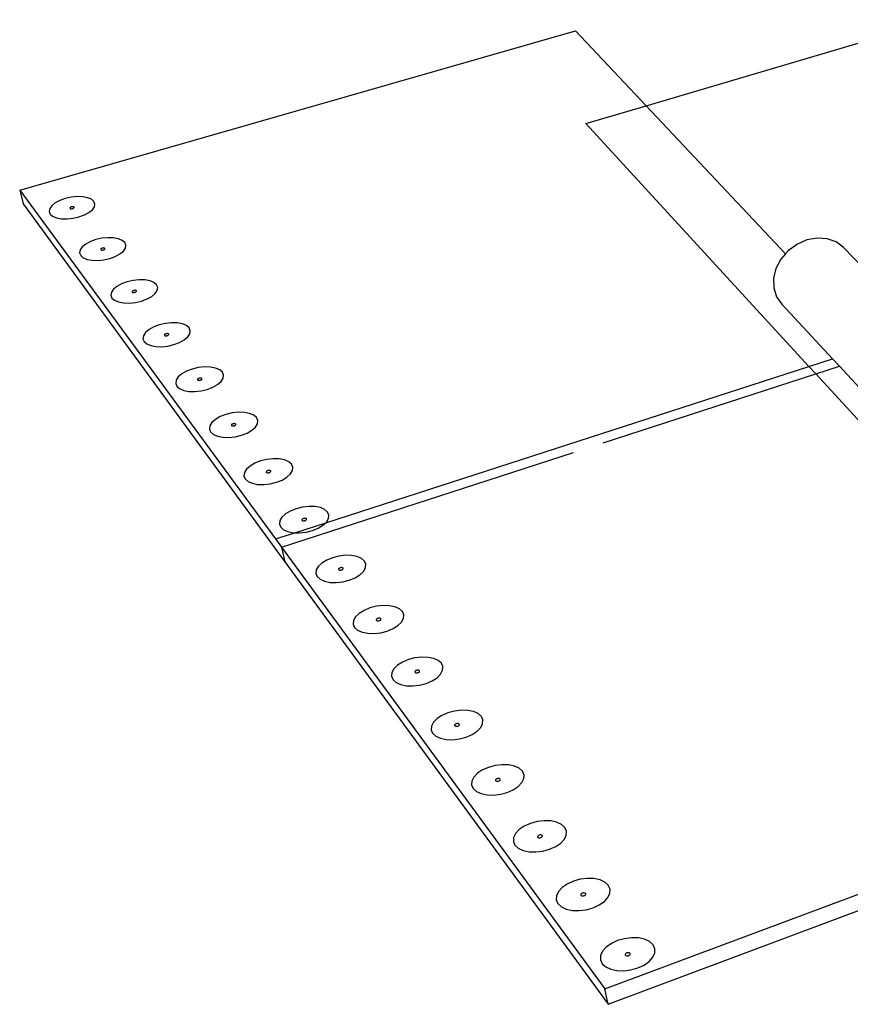
# Model space of a CAD drawing. Units: inches. Extents: x 884 to 1560, y 245 to 568.
# Drawn here: x 1341 to 1414, y 385 to 471 of the extents above; entities that cross this region are included whole.
import ezdxf

# ---------------------------------------------------------------- set-up
doc = ezdxf.new("R2010")
doc.units = ezdxf.units.IN
doc.header["$MEASUREMENT"] = 0

msp = doc.modelspace()

# ---------------------------------------------------------------- linework, layer by layer
for p, q in [((1395.86, 463.217), (1435.986, 475.054)), ((1341.101, 455.856), (1389.684, 469.774)), ((1389.684, 469.774), (1395.86, 463.217)), ((1390.601, 461.666), (1395.86, 463.217)), ((1395.86, 463.217), (1408.052, 450.274)), ((1390.601, 461.666), (1410.106, 440.436)), ((1341.101, 455.856), (1363.456, 425.367)), ((1341.101, 455.856), (1341.414, 454.636)), ((1345.086, 455.107), (1344.612, 454.937)), ((1345.6, 455.222), (1345.086, 455.107)), ((1346.12, 455.275), (1345.6, 455.222)), ((1346.609, 455.262), (1346.12, 455.275)), ((1347.036, 455.185), (1346.609, 455.262)), ((1347.371, 455.047), (1347.036, 455.185)), ((1341.414, 454.636), (1364.286, 423.36)), ((1343.726, 454.229), (1343.677, 453.98)), ((1343.908, 454.483), (1343.726, 454.229)), ((1344.21, 454.724), (1343.908, 454.483)), ((1344.612, 454.937), (1344.21, 454.724)), ((1345.501, 454.3), (1345.496, 454.277)), ((1345.496, 454.277), (1345.505, 454.256)), ((1345.518, 454.323), (1345.501, 454.3)), ((1345.505, 454.256), (1345.525, 454.238)), ((1345.545, 454.346), (1345.518, 454.323)), ((1345.525, 454.238), (1345.556, 454.225)), ((1345.583, 454.365), (1345.545, 454.346)), ((1345.556, 454.225), (1345.596, 454.218)), ((1345.627, 454.381), (1345.583, 454.365)), ((1345.596, 454.218), (1345.641, 454.217)), ((1345.674, 454.392), (1345.627, 454.381)), ((1345.641, 454.217), (1345.69, 454.222)), ((1345.723, 454.397), (1345.674, 454.392)), ((1345.69, 454.222), (1345.737, 454.233)), ((1345.768, 454.396), (1345.723, 454.397)), ((1345.737, 454.233), (1345.781, 454.248)), ((1345.808, 454.388), (1345.768, 454.396)), ((1345.781, 454.248), (1345.818, 454.268)), ((1345.839, 454.376), (1345.808, 454.388)), ((1345.818, 454.268), (1345.846, 454.291)), ((1345.859, 454.358), (1345.839, 454.376)), ((1345.846, 454.291), (1345.863, 454.314)), ((1345.867, 454.337), (1345.859, 454.358)), ((1345.863, 454.314), (1345.867, 454.337)), ((1347.592, 454.859), (1347.371, 455.047)), ((1347.458, 454.131), (1347.637, 454.385)), ((1347.683, 454.634), (1347.592, 454.859)), ((1347.637, 454.385), (1347.683, 454.634)), ((1343.677, 453.98), (1343.765, 453.752)), ((1343.765, 453.752), (1343.984, 453.563)), ((1343.984, 453.563), (1344.32, 453.424)), ((1344.32, 453.424), (1344.748, 453.345)), ((1344.748, 453.345), (1345.241, 453.332)), ((1345.241, 453.332), (1345.764, 453.386)), ((1345.764, 453.386), (1346.281, 453.503)), ((1346.281, 453.503), (1346.757, 453.674)), ((1346.757, 453.674), (1347.158, 453.888)), ((1347.158, 453.888), (1347.458, 454.131)), ((1348.279, 451.636), (1347.759, 451.518)), ((1348.804, 451.69), (1348.279, 451.636)), ((1349.3, 451.677), (1348.804, 451.69)), ((1349.732, 451.598), (1349.3, 451.677)), ((1410.822, 451.66), (1409.923, 451.492)), ((1411.693, 451.603), (1410.822, 451.66)), ((1346.572, 450.878), (1346.39, 450.618)), ((1346.876, 451.126), (1346.572, 450.878)), ((1347.281, 451.344), (1346.876, 451.126)), ((1347.759, 451.518), (1347.281, 451.344)), ((1348.269, 450.758), (1348.231, 450.738)), ((1348.313, 450.774), (1348.269, 450.758)), ((1348.361, 450.785), (1348.313, 450.774)), ((1348.41, 450.79), (1348.361, 450.785)), ((1348.456, 450.789), (1348.41, 450.79)), ((1348.496, 450.782), (1348.456, 450.789)), ((1348.528, 450.769), (1348.496, 450.782)), ((1348.549, 450.751), (1348.528, 450.769)), ((1350.073, 451.457), (1349.732, 451.598)), ((1350.298, 451.264), (1350.073, 451.457)), ((1350.169, 450.518), (1350.348, 450.778)), ((1350.392, 451.033), (1350.298, 451.264)), ((1350.348, 450.778), (1350.392, 451.033)), ((1409.056, 451.109), (1408.282, 450.539)), ((1409.923, 451.492), (1409.056, 451.109)), ((1412.476, 451.326), (1411.693, 451.603)), ((1413.117, 450.848), (1412.476, 451.326)), ((1413.117, 450.848), (1416.706, 447.112)), ((1346.39, 450.618), (1346.343, 450.363)), ((1346.343, 450.363), (1346.434, 450.13)), ((1346.434, 450.13), (1346.658, 449.936)), ((1346.658, 449.936), (1346.999, 449.794)), ((1348.186, 450.691), (1348.182, 450.667)), ((1348.182, 450.667), (1348.191, 450.646)), ((1348.203, 450.715), (1348.186, 450.691)), ((1348.191, 450.646), (1348.212, 450.628)), ((1348.231, 450.738), (1348.203, 450.715)), ((1348.212, 450.628), (1348.243, 450.615)), ((1348.243, 450.615), (1348.283, 450.607)), ((1348.283, 450.607), (1348.329, 450.606)), ((1348.329, 450.606), (1348.378, 450.611)), ((1348.378, 450.611), (1348.426, 450.622)), ((1348.426, 450.622), (1348.471, 450.638)), ((1348.471, 450.638), (1348.508, 450.659)), ((1348.508, 450.659), (1348.536, 450.682)), ((1348.536, 450.682), (1348.553, 450.706)), ((1348.557, 450.729), (1348.549, 450.751)), ((1348.553, 450.706), (1348.557, 450.729)), ((1348.983, 449.874), (1349.463, 450.05)), ((1349.463, 450.05), (1349.868, 450.27)), ((1349.868, 450.27), (1350.169, 450.518)), ((1408.052, 450.274), (1407.656, 449.819)), ((1408.282, 450.539), (1408.052, 450.274)), ((1346.999, 449.794), (1347.434, 449.713)), ((1347.434, 449.713), (1347.933, 449.7)), ((1347.933, 449.7), (1348.461, 449.755)), ((1348.461, 449.755), (1348.983, 449.874)), ((1407.656, 449.819), (1407.22, 449.001)), ((1407.22, 449.001), (1407.004, 448.14)), ((1349.608, 447.439), (1349.302, 447.186)), ((1350.015, 447.663), (1349.608, 447.439)), ((1350.498, 447.841), (1350.015, 447.663)), ((1351.023, 447.962), (1350.498, 447.841)), ((1351.554, 448.017), (1351.023, 447.962)), ((1352.056, 448.004), (1351.554, 448.017)), ((1352.495, 447.922), (1352.056, 448.004)), ((1352.84, 447.778), (1352.495, 447.922)), ((1353.07, 447.581), (1352.84, 447.778)), ((1353.167, 447.344), (1353.07, 447.581)), ((1353.125, 447.083), (1353.167, 447.344)), ((1407.004, 448.14), (1407.022, 447.296)), ((1349.121, 446.919), (1349.075, 446.657)), ((1349.075, 446.657), (1349.17, 446.419)), ((1349.302, 447.186), (1349.121, 446.919)), ((1350.938, 446.993), (1350.934, 446.969)), ((1350.934, 446.969), (1350.943, 446.947)), ((1350.955, 447.018), (1350.938, 446.993)), ((1350.943, 446.947), (1350.964, 446.929)), ((1350.983, 447.042), (1350.955, 447.018)), ((1350.964, 446.929), (1350.996, 446.915)), ((1351.021, 447.062), (1350.983, 447.042)), ((1350.996, 446.915), (1351.037, 446.908)), ((1351.065, 447.079), (1351.021, 447.062)), ((1351.037, 446.908), (1351.084, 446.907)), ((1351.114, 447.09), (1351.065, 447.079)), ((1351.084, 446.907), (1351.133, 446.912)), ((1351.164, 447.095), (1351.114, 447.09)), ((1351.133, 446.912), (1351.182, 446.923)), ((1351.21, 447.094), (1351.164, 447.095)), ((1351.182, 446.923), (1351.226, 446.94)), ((1351.251, 447.087), (1351.21, 447.094)), ((1351.226, 446.94), (1351.264, 446.96)), ((1351.283, 447.073), (1351.251, 447.087)), ((1351.264, 446.96), (1351.292, 446.984)), ((1351.304, 447.055), (1351.283, 447.073)), ((1351.292, 446.984), (1351.309, 447.009)), ((1351.313, 447.033), (1351.304, 447.055)), ((1351.309, 447.009), (1351.313, 447.033)), ((1352.237, 446.336), (1352.644, 446.562)), ((1352.644, 446.562), (1352.947, 446.816)), ((1352.947, 446.816), (1353.125, 447.083)), ((1407.022, 447.296), (1407.274, 446.528)), ((1407.274, 446.528), (1407.74, 445.887)), ((1349.17, 446.419), (1349.398, 446.22)), ((1349.398, 446.22), (1349.744, 446.074)), ((1349.744, 446.074), (1350.185, 445.991)), ((1350.185, 445.991), (1350.69, 445.978)), ((1350.69, 445.978), (1351.225, 446.034)), ((1351.225, 446.034), (1351.753, 446.157)), ((1351.753, 446.157), (1352.237, 446.336)), ((1407.74, 445.887), (1412.175, 441.105)), ((1352.818, 443.89), (1352.407, 443.661)), ((1353.305, 444.072), (1352.818, 443.89)), ((1353.835, 444.196), (1353.305, 444.072)), ((1354.372, 444.253), (1353.835, 444.196)), ((1354.88, 444.24), (1354.372, 444.253)), ((1355.325, 444.156), (1354.88, 444.24)), ((1355.677, 444.008), (1355.325, 444.156)), ((1355.911, 443.806), (1355.677, 444.008)), ((1351.919, 443.127), (1351.875, 442.859)), ((1352.1, 443.401), (1351.919, 443.127)), ((1352.407, 443.661), (1352.1, 443.401)), ((1353.758, 443.204), (1353.754, 443.179)), ((1353.754, 443.179), (1353.764, 443.156)), ((1353.775, 443.229), (1353.758, 443.204)), ((1353.764, 443.156), (1353.785, 443.138)), ((1353.803, 443.253), (1353.775, 443.229)), ((1353.785, 443.138), (1353.818, 443.124)), ((1353.841, 443.275), (1353.803, 443.253)), ((1353.818, 443.124), (1353.859, 443.116)), ((1353.886, 443.292), (1353.841, 443.275)), ((1353.859, 443.116), (1353.906, 443.115)), ((1353.936, 443.303), (1353.886, 443.292)), ((1353.906, 443.115), (1353.956, 443.12)), ((1353.986, 443.308), (1353.936, 443.303)), ((1353.956, 443.12), (1354.006, 443.132)), ((1354.033, 443.307), (1353.986, 443.308)), ((1354.006, 443.132), (1354.051, 443.149)), ((1354.074, 443.299), (1354.033, 443.307)), ((1354.051, 443.149), (1354.089, 443.17)), ((1354.107, 443.286), (1354.074, 443.299)), ((1354.089, 443.17), (1354.117, 443.194)), ((1354.128, 443.267), (1354.107, 443.286)), ((1354.117, 443.194), (1354.134, 443.219)), ((1354.137, 443.244), (1354.128, 443.267)), ((1354.134, 443.219), (1354.137, 443.244)), ((1355.489, 442.761), (1355.794, 443.022)), ((1355.794, 443.022), (1355.972, 443.296)), ((1356.012, 443.563), (1355.911, 443.806)), ((1355.972, 443.296), (1356.012, 443.563)), ((1351.875, 442.859), (1351.973, 442.615)), ((1351.973, 442.615), (1352.206, 442.411)), ((1352.206, 442.411), (1352.558, 442.261)), ((1352.558, 442.261), (1353.005, 442.177)), ((1353.005, 442.177), (1353.517, 442.163)), ((1353.517, 442.163), (1354.058, 442.22)), ((1354.058, 442.22), (1354.591, 442.346)), ((1354.591, 442.346), (1355.079, 442.53)), ((1355.079, 442.53), (1355.489, 442.761)), ((1367.862, 426.79), (1410.106, 440.436)), ((1410.106, 440.436), (1412.175, 441.105)), ((1410.106, 440.436), (1410.706, 439.784)), ((1410.706, 439.784), (1412.778, 440.455)), ((1412.175, 441.105), (1412.778, 440.455)), ((1412.778, 440.455), (1415.582, 437.431)), ((1355.277, 439.787), (1354.969, 439.521)), ((1355.691, 440.022), (1355.277, 439.787)), ((1356.182, 440.209), (1355.691, 440.022)), ((1356.718, 440.336), (1356.182, 440.209)), ((1357.261, 440.395), (1356.718, 440.336)), ((1357.776, 440.381), (1357.261, 440.395)), ((1358.227, 440.295), (1357.776, 440.381)), ((1358.585, 440.143), (1358.227, 440.295)), ((1358.824, 439.936), (1358.585, 440.143)), ((1358.928, 439.687), (1358.824, 439.936)), ((1358.89, 439.413), (1358.928, 439.687)), ((1392.105, 433.759), (1410.706, 439.784)), ((1410.706, 439.784), (1442.764, 404.891)), ((1354.788, 439.24), (1354.746, 438.965)), ((1354.746, 438.965), (1354.848, 438.715)), ((1354.969, 439.521), (1354.788, 439.24)), ((1354.848, 438.715), (1355.085, 438.506)), ((1356.65, 439.319), (1356.646, 439.293)), ((1356.646, 439.293), (1356.655, 439.27)), ((1356.666, 439.345), (1356.65, 439.319)), ((1356.655, 439.27), (1356.678, 439.251)), ((1356.695, 439.369), (1356.666, 439.345)), ((1356.678, 439.251), (1356.711, 439.237)), ((1356.733, 439.391), (1356.695, 439.369)), ((1356.711, 439.237), (1356.753, 439.229)), ((1356.779, 439.409), (1356.733, 439.391)), ((1356.753, 439.229), (1356.8, 439.227)), ((1356.828, 439.42), (1356.779, 439.409)), ((1356.8, 439.227), (1356.851, 439.233)), ((1356.879, 439.426), (1356.828, 439.42)), ((1356.851, 439.233), (1356.901, 439.245)), ((1356.927, 439.425), (1356.879, 439.426)), ((1356.901, 439.245), (1356.946, 439.262)), ((1356.968, 439.417), (1356.927, 439.425)), ((1356.946, 439.262), (1356.984, 439.284)), ((1357.002, 439.402), (1356.968, 439.417)), ((1356.984, 439.284), (1357.013, 439.309)), ((1357.024, 439.383), (1357.002, 439.402)), ((1357.013, 439.309), (1357.03, 439.335)), ((1357.033, 439.36), (1357.024, 439.383)), ((1357.03, 439.335), (1357.033, 439.36)), ((1357.993, 438.628), (1358.407, 438.865)), ((1358.407, 438.865), (1358.713, 439.132)), ((1358.713, 439.132), (1358.89, 439.413)), ((1355.085, 438.506), (1355.443, 438.352)), ((1355.443, 438.352), (1355.897, 438.265)), ((1355.897, 438.265), (1356.415, 438.251)), ((1356.415, 438.251), (1356.962, 438.31)), ((1356.962, 438.31), (1357.501, 438.439)), ((1357.501, 438.439), (1357.993, 438.628)), ((1359.133, 436.248), (1358.637, 436.056)), ((1359.674, 436.378), (1359.133, 436.248)), ((1360.224, 436.438), (1359.674, 436.378)), ((1360.745, 436.424), (1360.224, 436.438)), ((1361.203, 436.336), (1360.745, 436.424)), ((1361.566, 436.18), (1361.203, 436.336)), ((1361.811, 435.968), (1361.566, 436.18)), ((1357.911, 435.541), (1357.73, 435.254)), ((1358.22, 435.815), (1357.911, 435.541)), ((1358.637, 436.056), (1358.22, 435.815)), ((1359.615, 435.334), (1359.611, 435.308)), ((1359.611, 435.308), (1359.621, 435.285)), ((1359.631, 435.361), (1359.615, 435.334)), ((1359.621, 435.285), (1359.644, 435.265)), ((1359.66, 435.386), (1359.631, 435.361)), ((1359.698, 435.409), (1359.66, 435.386)), ((1359.744, 435.427), (1359.698, 435.409)), ((1359.795, 435.439), (1359.744, 435.427)), ((1359.846, 435.444), (1359.795, 435.439)), ((1359.894, 435.443), (1359.846, 435.444)), ((1359.87, 435.258), (1359.916, 435.276)), ((1359.937, 435.435), (1359.894, 435.443)), ((1359.916, 435.276), (1359.954, 435.299)), ((1359.97, 435.42), (1359.937, 435.435)), ((1359.954, 435.299), (1359.983, 435.324)), ((1359.993, 435.401), (1359.97, 435.42)), ((1359.983, 435.324), (1359.999, 435.351)), ((1360.003, 435.377), (1359.993, 435.401)), ((1359.999, 435.351), (1360.003, 435.377)), ((1361.706, 435.143), (1361.883, 435.431)), ((1361.919, 435.712), (1361.811, 435.968)), ((1361.883, 435.431), (1361.919, 435.712)), ((1357.73, 435.254), (1357.69, 434.972)), ((1357.69, 434.972), (1357.796, 434.715)), ((1357.796, 434.715), (1358.038, 434.5)), ((1358.038, 434.5), (1358.402, 434.343)), ((1359.644, 435.265), (1359.677, 435.25)), ((1359.677, 435.25), (1359.72, 435.242)), ((1359.72, 435.242), (1359.768, 435.241)), ((1359.768, 435.241), (1359.819, 435.246)), ((1359.819, 435.246), (1359.87, 435.258)), ((1359.941, 434.3), (1360.485, 434.432)), ((1360.485, 434.432), (1360.982, 434.626)), ((1360.982, 434.626), (1361.399, 434.869)), ((1361.399, 434.869), (1361.706, 435.143)), ((1358.402, 434.343), (1358.862, 434.254)), ((1358.862, 434.254), (1359.387, 434.239)), ((1359.387, 434.239), (1359.941, 434.3)), ((1363.982, 424.65), (1389.507, 432.917)), ((1361.659, 431.987), (1361.239, 431.74)), ((1362.159, 432.184), (1361.659, 431.987)), ((1362.706, 432.318), (1362.159, 432.184)), ((1363.263, 432.379), (1362.706, 432.318)), ((1363.791, 432.365), (1363.263, 432.379)), ((1364.256, 432.274), (1363.791, 432.365)), ((1364.625, 432.115), (1364.256, 432.274)), ((1364.875, 431.897), (1364.625, 432.115)), ((1364.987, 431.635), (1364.875, 431.897)), ((1360.748, 431.164), (1360.711, 430.875)), ((1360.928, 431.459), (1360.748, 431.164)), ((1361.239, 431.74), (1360.928, 431.459)), ((1362.657, 431.247), (1362.653, 431.22)), ((1362.653, 431.22), (1362.664, 431.196)), ((1362.673, 431.274), (1362.657, 431.247)), ((1362.664, 431.196), (1362.687, 431.176)), ((1362.702, 431.3), (1362.673, 431.274)), ((1362.687, 431.176), (1362.721, 431.161)), ((1362.741, 431.323), (1362.702, 431.3)), ((1362.721, 431.161), (1362.764, 431.152)), ((1362.787, 431.342), (1362.741, 431.323)), ((1362.764, 431.152), (1362.813, 431.151)), ((1362.838, 431.354), (1362.787, 431.342)), ((1362.813, 431.151), (1362.865, 431.157)), ((1362.889, 431.36), (1362.838, 431.354)), ((1362.865, 431.157), (1362.916, 431.169)), ((1362.939, 431.358), (1362.889, 431.36)), ((1362.916, 431.169), (1362.962, 431.187)), ((1362.982, 431.35), (1362.939, 431.358)), ((1362.962, 431.187), (1363.001, 431.21)), ((1363.016, 431.335), (1362.982, 431.35)), ((1363.001, 431.21), (1363.029, 431.236)), ((1363.039, 431.315), (1363.016, 431.335)), ((1363.029, 431.236), (1363.046, 431.264)), ((1363.049, 431.29), (1363.039, 431.315)), ((1363.046, 431.264), (1363.049, 431.29)), ((1364.468, 430.769), (1364.777, 431.051)), ((1364.777, 431.051), (1364.953, 431.346)), ((1364.953, 431.346), (1364.987, 431.635)), ((1360.711, 430.875), (1360.82, 430.611)), ((1360.82, 430.611), (1361.068, 430.391)), ((1361.068, 430.391), (1361.438, 430.23)), ((1361.438, 430.23), (1361.905, 430.138)), ((1361.905, 430.138), (1362.437, 430.123)), ((1362.437, 430.123), (1362.997, 430.186)), ((1362.997, 430.186), (1363.547, 430.321)), ((1363.547, 430.321), (1364.049, 430.52)), ((1364.049, 430.52), (1364.468, 430.769)), ((1364.337, 427.558), (1364.025, 427.271)), ((1364.76, 427.812), (1364.337, 427.558)), ((1365.265, 428.014), (1364.76, 427.812)), ((1365.818, 428.152), (1365.265, 428.014)), ((1366.381, 428.215), (1365.818, 428.152)), ((1366.916, 428.2), (1366.381, 428.215)), ((1367.388, 428.107), (1366.916, 428.2)), ((1367.764, 427.943), (1367.388, 428.107)), ((1368.019, 427.719), (1367.764, 427.943)), ((1368.135, 427.45), (1368.019, 427.719)), ((1363.845, 426.968), (1363.811, 426.671)), ((1364.025, 427.271), (1363.845, 426.968)), ((1365.142, 425.911), (1367.862, 426.79)), ((1365.778, 427.052), (1365.775, 427.025)), ((1365.775, 427.025), (1365.786, 427)), ((1365.795, 427.08), (1365.778, 427.052)), ((1365.786, 427), (1365.809, 426.979)), ((1365.823, 427.107), (1365.795, 427.08)), ((1365.809, 426.979), (1365.844, 426.964)), ((1365.863, 427.131), (1365.823, 427.107)), ((1365.844, 426.964), (1365.888, 426.955)), ((1365.909, 427.15), (1365.863, 427.131)), ((1365.888, 426.955), (1365.938, 426.954)), ((1365.961, 427.162), (1365.909, 427.15)), ((1365.938, 426.954), (1365.99, 426.96)), ((1366.013, 427.168), (1365.961, 427.162)), ((1365.99, 426.96), (1366.041, 426.973)), ((1366.063, 427.167), (1366.013, 427.168)), ((1366.041, 426.973), (1366.088, 426.991)), ((1366.106, 427.158), (1366.063, 427.167)), ((1366.088, 426.991), (1366.127, 427.015)), ((1366.141, 427.143), (1366.106, 427.158)), ((1366.127, 427.015), (1366.156, 427.042)), ((1366.165, 427.122), (1366.141, 427.143)), ((1366.156, 427.042), (1366.172, 427.07)), ((1366.175, 427.097), (1366.165, 427.122)), ((1366.172, 427.07), (1366.175, 427.097)), ((1367.618, 426.562), (1367.862, 426.79)), ((1367.862, 426.79), (1367.928, 426.851)), ((1367.928, 426.851), (1368.104, 427.154)), ((1368.104, 427.154), (1368.135, 427.45)), ((1363.456, 425.367), (1365.142, 425.911)), ((1363.811, 426.671), (1363.924, 426.4)), ((1363.924, 426.4), (1364.177, 426.174)), ((1364.177, 426.174), (1364.553, 426.008)), ((1364.553, 426.008), (1365.028, 425.915)), ((1365.028, 425.915), (1365.142, 425.911)), ((1365.142, 425.911), (1365.567, 425.899)), ((1365.567, 425.899), (1366.134, 425.963)), ((1366.134, 425.963), (1366.689, 426.102)), ((1366.689, 426.102), (1367.196, 426.307)), ((1367.196, 426.307), (1367.618, 426.562)), ((1363.456, 425.367), (1363.982, 424.65)), ((1363.982, 424.65), (1392.266, 386.075)), ((1363.982, 424.65), (1364.286, 423.36)), ((1364.286, 423.36), (1392.546, 384.714)), ((1367.518, 423.266), (1367.204, 422.971)), ((1367.944, 423.527), (1367.518, 423.266)), ((1368.453, 423.734), (1367.944, 423.527)), ((1369.012, 423.875), (1368.453, 423.734)), ((1369.582, 423.94), (1369.012, 423.875)), ((1370.124, 423.924), (1369.582, 423.94)), ((1370.603, 423.829), (1370.124, 423.924)), ((1370.986, 423.661), (1370.603, 423.829)), ((1371.246, 423.431), (1370.986, 423.661)), ((1371.366, 423.155), (1371.246, 423.431)), ((1367.025, 422.66), (1366.993, 422.355)), ((1367.204, 422.971), (1367.025, 422.66)), ((1368.983, 422.747), (1368.98, 422.718)), ((1368.98, 422.718), (1368.991, 422.693)), ((1368.999, 422.775), (1368.983, 422.747)), ((1368.991, 422.693), (1369.015, 422.671)), ((1369.028, 422.803), (1368.999, 422.775)), ((1369.015, 422.671), (1369.05, 422.656)), ((1369.067, 422.827), (1369.028, 422.803)), ((1369.05, 422.656), (1369.095, 422.647)), ((1369.115, 422.846), (1369.067, 422.827)), ((1369.095, 422.647), (1369.145, 422.645)), ((1369.166, 422.859), (1369.115, 422.846)), ((1369.145, 422.645), (1369.198, 422.651)), ((1369.219, 422.865), (1369.166, 422.859)), ((1369.198, 422.651), (1369.25, 422.665)), ((1369.27, 422.864), (1369.219, 422.865)), ((1369.25, 422.665), (1369.297, 422.684)), ((1369.314, 422.855), (1369.27, 422.864)), ((1369.297, 422.684), (1369.337, 422.708)), ((1369.35, 422.84), (1369.314, 422.855)), ((1369.337, 422.708), (1369.365, 422.736)), ((1369.374, 422.818), (1369.35, 422.84)), ((1369.365, 422.736), (1369.382, 422.764)), ((1369.385, 422.792), (1369.374, 422.818)), ((1369.382, 422.764), (1369.385, 422.792)), ((1370.852, 422.243), (1371.163, 422.54)), ((1371.163, 422.54), (1371.338, 422.851)), ((1371.338, 422.851), (1371.366, 423.155)), ((1366.993, 422.355), (1367.11, 422.077)), ((1367.11, 422.077), (1367.369, 421.845)), ((1367.369, 421.845), (1367.752, 421.675)), ((1367.752, 421.675), (1368.233, 421.578)), ((1368.233, 421.578), (1368.78, 421.562)), ((1368.78, 421.562), (1369.354, 421.628)), ((1369.354, 421.628), (1369.916, 421.771)), ((1369.916, 421.771), (1370.427, 421.981)), ((1370.427, 421.981), (1370.852, 422.243)), ((1371.212, 419.126), (1370.783, 418.858)), ((1371.727, 419.339), (1371.212, 419.126)), ((1372.291, 419.484), (1371.727, 419.339)), ((1372.868, 419.55), (1372.291, 419.484)), ((1373.418, 419.534), (1372.868, 419.55)), ((1373.904, 419.437), (1373.418, 419.534)), ((1374.294, 419.264), (1373.904, 419.437)), ((1374.56, 419.028), (1374.294, 419.264)), ((1374.685, 418.744), (1374.56, 419.028)), ((1370.29, 418.236), (1370.26, 417.922)), ((1370.469, 418.555), (1370.29, 418.236)), ((1370.783, 418.858), (1370.469, 418.555)), ((1372.273, 418.325), (1372.271, 418.296)), ((1372.271, 418.296), (1372.282, 418.27)), ((1372.289, 418.354), (1372.273, 418.325)), ((1372.282, 418.27), (1372.307, 418.248)), ((1372.319, 418.383), (1372.289, 418.354)), ((1372.307, 418.248), (1372.343, 418.231)), ((1372.358, 418.407), (1372.319, 418.383)), ((1372.343, 418.231), (1372.388, 418.222)), ((1372.406, 418.427), (1372.358, 418.407)), ((1372.388, 418.222), (1372.439, 418.221)), ((1372.458, 418.441), (1372.406, 418.427)), ((1372.439, 418.221), (1372.493, 418.227)), ((1372.512, 418.447), (1372.458, 418.441)), ((1372.493, 418.227), (1372.545, 418.241)), ((1372.563, 418.445), (1372.512, 418.447)), ((1372.545, 418.241), (1372.593, 418.26)), ((1372.608, 418.436), (1372.563, 418.445)), ((1372.593, 418.26), (1372.632, 418.285)), ((1372.644, 418.42), (1372.608, 418.436)), ((1372.632, 418.285), (1372.661, 418.313)), ((1372.669, 418.398), (1372.644, 418.42)), ((1372.661, 418.313), (1372.678, 418.343)), ((1372.68, 418.372), (1372.669, 418.398)), ((1372.678, 418.343), (1372.68, 418.372)), ((1374.173, 417.808), (1374.485, 418.113)), ((1374.485, 418.113), (1374.659, 418.432)), ((1374.659, 418.432), (1374.685, 418.744)), ((1370.26, 417.922), (1370.382, 417.637)), ((1370.382, 417.637), (1370.647, 417.398)), ((1370.647, 417.398), (1371.037, 417.224)), ((1371.037, 417.224), (1371.526, 417.125)), ((1372.661, 417.176), (1373.229, 417.323)), ((1373.229, 417.323), (1373.745, 417.538)), ((1373.745, 417.538), (1374.173, 417.808)), ((1371.526, 417.125), (1372.08, 417.108)), ((1372.08, 417.108), (1372.661, 417.176)), ((1375.089, 414.825), (1374.57, 414.606)), ((1375.66, 414.973), (1375.089, 414.825)), ((1376.244, 415.042), (1375.66, 414.973)), ((1376.802, 415.025), (1376.244, 415.042)), ((1377.296, 414.925), (1376.802, 415.025)), ((1377.692, 414.748), (1377.296, 414.925)), ((1377.964, 414.505), (1377.692, 414.748)), ((1373.822, 414.019), (1373.644, 413.691)), ((1374.138, 414.331), (1373.822, 414.019)), ((1374.57, 414.606), (1374.138, 414.331)), ((1375.654, 413.782), (1375.651, 413.753)), ((1375.67, 413.813), (1375.654, 413.782)), ((1375.699, 413.842), (1375.67, 413.813)), ((1375.739, 413.867), (1375.699, 413.842)), ((1375.787, 413.888), (1375.739, 413.867)), ((1375.84, 413.902), (1375.787, 413.888)), ((1375.894, 413.908), (1375.84, 413.902)), ((1375.946, 413.906), (1375.894, 413.908)), ((1375.992, 413.897), (1375.946, 413.906)), ((1376.029, 413.881), (1375.992, 413.897)), ((1376.018, 413.742), (1376.047, 413.771)), ((1376.054, 413.858), (1376.029, 413.881)), ((1376.047, 413.771), (1376.063, 413.801)), ((1376.066, 413.831), (1376.054, 413.858)), ((1376.063, 413.801), (1376.066, 413.831)), ((1377.898, 413.565), (1378.071, 413.893)), ((1378.094, 414.214), (1377.964, 414.505)), ((1378.071, 413.893), (1378.094, 414.214)), ((1373.644, 413.691), (1373.617, 413.369)), ((1373.617, 413.369), (1373.744, 413.076)), ((1373.744, 413.076), (1374.014, 412.831)), ((1375.651, 413.753), (1375.663, 413.726)), ((1375.663, 413.726), (1375.688, 413.703)), ((1375.688, 413.703), (1375.725, 413.687)), ((1375.725, 413.687), (1375.771, 413.677)), ((1375.771, 413.677), (1375.823, 413.676)), ((1375.823, 413.676), (1375.877, 413.682)), ((1375.877, 413.682), (1375.93, 413.696)), ((1375.93, 413.696), (1375.978, 413.716)), ((1375.978, 413.716), (1376.018, 413.742)), ((1376.632, 412.753), (1377.153, 412.974)), ((1377.153, 412.974), (1377.585, 413.251)), ((1377.585, 413.251), (1377.898, 413.565)), ((1374.014, 412.831), (1374.412, 412.651)), ((1374.412, 412.651), (1374.908, 412.549)), ((1374.908, 412.549), (1375.47, 412.533)), ((1375.47, 412.533), (1376.058, 412.602)), ((1376.058, 412.602), (1376.632, 412.753)), ((1379.122, 410.338), (1378.544, 410.186)), ((1379.713, 410.409), (1379.122, 410.338)), ((1380.278, 410.392), (1379.713, 410.409)), ((1380.78, 410.289), (1380.278, 410.392)), ((1377.585, 409.678), (1377.268, 409.357)), ((1378.02, 409.96), (1377.585, 409.678)), ((1378.544, 410.186), (1378.02, 409.96)), ((1381.184, 410.107), (1380.78, 410.289)), ((1381.463, 409.857), (1381.184, 410.107)), ((1381.597, 409.558), (1381.463, 409.857)), ((1381.577, 409.228), (1381.597, 409.558)), ((1377.091, 409.02), (1377.067, 408.69)), ((1377.067, 408.69), (1377.198, 408.388)), ((1377.268, 409.357), (1377.091, 409.02)), ((1379.127, 409.115), (1379.125, 409.084)), ((1379.125, 409.084), (1379.138, 409.056)), ((1379.144, 409.146), (1379.127, 409.115)), ((1379.138, 409.056), (1379.163, 409.033)), ((1379.173, 409.176), (1379.144, 409.146)), ((1379.163, 409.033), (1379.201, 409.016)), ((1379.213, 409.202), (1379.173, 409.176)), ((1379.201, 409.016), (1379.247, 409.006)), ((1379.262, 409.223), (1379.213, 409.202)), ((1379.247, 409.006), (1379.3, 409.005)), ((1379.315, 409.237), (1379.262, 409.223)), ((1379.3, 409.005), (1379.355, 409.011)), ((1379.37, 409.244), (1379.315, 409.237)), ((1379.355, 409.011), (1379.409, 409.026)), ((1379.423, 409.242), (1379.37, 409.244)), ((1379.409, 409.026), (1379.457, 409.047)), ((1379.469, 409.232), (1379.423, 409.242)), ((1379.457, 409.047), (1379.497, 409.073)), ((1379.507, 409.215), (1379.469, 409.232)), ((1379.497, 409.073), (1379.527, 409.103)), ((1379.532, 409.192), (1379.507, 409.215)), ((1379.527, 409.103), (1379.543, 409.134)), ((1379.545, 409.164), (1379.532, 409.192)), ((1379.543, 409.134), (1379.545, 409.164)), ((1381.091, 408.568), (1381.405, 408.891)), ((1381.405, 408.891), (1381.577, 409.228)), ((1377.198, 408.388), (1377.475, 408.136)), ((1377.475, 408.136), (1377.88, 407.952)), ((1377.88, 407.952), (1378.385, 407.847)), ((1378.385, 407.847), (1378.954, 407.83)), ((1378.954, 407.83), (1379.55, 407.901)), ((1379.55, 407.901), (1380.131, 408.056)), ((1380.131, 408.056), (1380.656, 408.284)), ((1380.656, 408.284), (1381.091, 408.568)), ((1381.567, 405.185), (1381.129, 404.895)), ((1382.096, 405.417), (1381.567, 405.185)), ((1382.68, 405.574), (1382.096, 405.417)), ((1383.279, 405.646), (1382.68, 405.574)), ((1383.852, 405.629), (1383.279, 405.646)), ((1384.362, 405.523), (1383.852, 405.629)), ((1384.774, 405.336), (1384.362, 405.523)), ((1385.059, 405.079), (1384.774, 405.336)), ((1380.811, 404.565), (1380.635, 404.219)), ((1381.129, 404.895), (1380.811, 404.565)), ((1382.699, 404.316), (1382.697, 404.284)), ((1382.715, 404.348), (1382.699, 404.316)), ((1382.744, 404.378), (1382.715, 404.348)), ((1382.785, 404.405), (1382.744, 404.378)), ((1382.834, 404.427), (1382.785, 404.405)), ((1382.888, 404.442), (1382.834, 404.427)), ((1382.943, 404.448), (1382.888, 404.442)), ((1382.997, 404.447), (1382.943, 404.448)), ((1383.044, 404.437), (1382.997, 404.447)), ((1383.082, 404.419), (1383.044, 404.437)), ((1383.109, 404.396), (1383.082, 404.419)), ((1383.104, 404.303), (1383.12, 404.335)), ((1383.121, 404.367), (1383.109, 404.396)), ((1383.12, 404.335), (1383.121, 404.367)), ((1385.01, 404.085), (1385.182, 404.432)), ((1385.198, 404.771), (1385.059, 405.079)), ((1385.182, 404.432), (1385.198, 404.771)), ((1392.266, 386.075), (1442.764, 404.891)), ((1380.635, 404.219), (1380.614, 403.879)), ((1380.614, 403.879), (1380.75, 403.569)), ((1380.75, 403.569), (1381.034, 403.31)), ((1382.697, 404.284), (1382.71, 404.256)), ((1382.71, 404.256), (1382.736, 404.232)), ((1382.736, 404.232), (1382.774, 404.214)), ((1382.774, 404.214), (1382.821, 404.204)), ((1382.821, 404.204), (1382.875, 404.203)), ((1382.875, 404.203), (1382.93, 404.21)), ((1382.93, 404.21), (1382.985, 404.224)), ((1382.985, 404.224), (1383.034, 404.246)), ((1383.034, 404.246), (1383.074, 404.273)), ((1383.074, 404.273), (1383.104, 404.303)), ((1383.727, 403.227), (1384.258, 403.461)), ((1384.258, 403.461), (1384.695, 403.754)), ((1384.695, 403.754), (1385.01, 404.085)), ((1392.546, 384.714), (1442.931, 403.562)), ((1381.034, 403.31), (1381.446, 403.12)), ((1381.446, 403.12), (1381.959, 403.012)), ((1381.959, 403.012), (1382.537, 402.995)), ((1382.537, 402.995), (1383.14, 403.068)), ((1383.14, 403.068), (1383.727, 403.227)), ((1385.215, 400.275), (1384.773, 399.976)), ((1385.749, 400.513), (1385.215, 400.275)), ((1386.339, 400.675), (1385.749, 400.513)), ((1386.945, 400.749), (1386.339, 400.675)), ((1387.527, 400.731), (1386.945, 400.749)), ((1388.045, 400.622), (1387.527, 400.731)), ((1388.465, 400.429), (1388.045, 400.622)), ((1388.757, 400.166), (1388.465, 400.429)), ((1388.902, 399.849), (1388.757, 400.166)), ((1384.28, 399.281), (1384.262, 398.931)), ((1384.454, 399.637), (1384.28, 399.281)), ((1384.773, 399.976), (1384.454, 399.637)), ((1386.371, 399.38), (1386.37, 399.348)), ((1386.37, 399.348), (1386.383, 399.319)), ((1386.387, 399.413), (1386.371, 399.38)), ((1386.383, 399.319), (1386.41, 399.294)), ((1386.417, 399.445), (1386.387, 399.413)), ((1386.41, 399.294), (1386.449, 399.276)), ((1386.458, 399.473), (1386.417, 399.445)), ((1386.449, 399.276), (1386.497, 399.266)), ((1386.507, 399.495), (1386.458, 399.473)), ((1386.497, 399.266), (1386.551, 399.264)), ((1386.562, 399.51), (1386.507, 399.495)), ((1386.551, 399.264), (1386.608, 399.271)), ((1386.618, 399.517), (1386.562, 399.51)), ((1386.608, 399.271), (1386.663, 399.286)), ((1386.672, 399.515), (1386.618, 399.517)), ((1386.663, 399.286), (1386.712, 399.308)), ((1386.721, 399.505), (1386.672, 399.515)), ((1386.712, 399.308), (1386.753, 399.336)), ((1386.759, 399.487), (1386.721, 399.505)), ((1386.753, 399.336), (1386.782, 399.368)), ((1386.786, 399.462), (1386.759, 399.487)), ((1386.782, 399.368), (1386.798, 399.401)), ((1386.8, 399.433), (1386.786, 399.462)), ((1386.798, 399.401), (1386.8, 399.433)), ((1388.719, 399.143), (1388.889, 399.5)), ((1388.889, 399.5), (1388.902, 399.849)), ((1384.262, 398.931), (1384.403, 398.612)), ((1384.403, 398.612), (1384.694, 398.345)), ((1384.694, 398.345), (1385.114, 398.15)), ((1387.426, 398.261), (1387.962, 398.502)), ((1387.962, 398.502), (1388.403, 398.803)), ((1388.403, 398.803), (1388.719, 399.143)), ((1385.114, 398.15), (1385.635, 398.04)), ((1385.635, 398.04), (1386.221, 398.021)), ((1386.221, 398.021), (1386.833, 398.097)), ((1386.833, 398.097), (1387.426, 398.261)), ((1390.718, 395.711), (1390.103, 395.635)), ((1391.308, 395.693), (1390.718, 395.711)), ((1388.522, 394.916), (1388.202, 394.567)), ((1388.967, 395.223), (1388.522, 394.916)), ((1389.506, 395.468), (1388.967, 395.223)), ((1390.103, 395.635), (1389.506, 395.468)), ((1391.835, 395.581), (1391.308, 395.693)), ((1392.262, 395.382), (1391.835, 395.581)), ((1392.561, 395.111), (1392.262, 395.382)), ((1392.712, 394.785), (1392.561, 395.111)), ((1388.029, 394.2), (1388.015, 393.84)), ((1388.202, 394.567), (1388.029, 394.2)), ((1390.15, 394.303), (1390.149, 394.269)), ((1390.149, 394.269), (1390.163, 394.239)), ((1390.166, 394.337), (1390.15, 394.303)), ((1390.163, 394.239), (1390.191, 394.214)), ((1390.196, 394.369), (1390.166, 394.337)), ((1390.191, 394.214), (1390.23, 394.195)), ((1390.237, 394.398), (1390.196, 394.369)), ((1390.23, 394.195), (1390.279, 394.185)), ((1390.287, 394.42), (1390.237, 394.398)), ((1390.279, 394.185), (1390.334, 394.183)), ((1390.342, 394.436), (1390.287, 394.42)), ((1390.334, 394.183), (1390.391, 394.19)), ((1390.399, 394.443), (1390.342, 394.436)), ((1390.391, 394.19), (1390.447, 394.206)), ((1390.454, 394.441), (1390.399, 394.443)), ((1390.447, 394.206), (1390.497, 394.229)), ((1390.503, 394.431), (1390.454, 394.441)), ((1390.497, 394.229), (1390.538, 394.257)), ((1390.543, 394.412), (1390.503, 394.431)), ((1390.538, 394.257), (1390.567, 394.29)), ((1390.57, 394.387), (1390.543, 394.412)), ((1390.567, 394.29), (1390.583, 394.324)), ((1390.584, 394.357), (1390.57, 394.387)), ((1390.583, 394.324), (1390.584, 394.357)), ((1392.217, 393.708), (1392.534, 394.059)), ((1392.534, 394.059), (1392.702, 394.426)), ((1392.702, 394.426), (1392.712, 394.785)), ((1388.015, 393.84), (1388.162, 393.512)), ((1388.162, 393.512), (1388.46, 393.238)), ((1388.46, 393.238), (1388.888, 393.037)), ((1390.632, 392.982), (1391.233, 393.151)), ((1391.233, 393.151), (1391.773, 393.398)), ((1391.773, 393.398), (1392.217, 393.708)), ((1388.888, 393.037), (1389.418, 392.923)), ((1389.418, 392.923), (1390.013, 392.904)), ((1390.013, 392.904), (1390.632, 392.982)), ((1392.381, 389.708), (1392.06, 389.349)), ((1392.829, 390.024), (1392.381, 389.708)), ((1393.373, 390.276), (1392.829, 390.024)), ((1393.977, 390.447), (1393.373, 390.276)), ((1394.6, 390.526), (1393.977, 390.447)), ((1395.199, 390.507), (1394.6, 390.526)), ((1395.735, 390.392), (1395.199, 390.507)), ((1396.171, 390.188), (1395.735, 390.392)), ((1396.477, 389.908), (1396.171, 390.188)), ((1396.633, 389.573), (1396.477, 389.908)), ((1391.889, 388.971), (1391.879, 388.6)), ((1392.06, 389.349), (1391.889, 388.971)), ((1394.04, 389.076), (1394.039, 389.042)), ((1394.039, 389.042), (1394.053, 389.011)), ((1394.055, 389.111), (1394.04, 389.076)), ((1394.053, 389.011), (1394.082, 388.985)), ((1394.085, 389.145), (1394.055, 389.111)), ((1394.082, 388.985), (1394.122, 388.966)), ((1394.126, 389.174), (1394.085, 389.145)), ((1394.122, 388.966), (1394.172, 388.955)), ((1394.177, 389.198), (1394.126, 389.174)), ((1394.172, 388.955), (1394.227, 388.953)), ((1394.233, 389.214), (1394.177, 389.198)), ((1394.227, 388.953), (1394.285, 388.961)), ((1394.291, 389.221), (1394.233, 389.214)), ((1394.285, 388.961), (1394.341, 388.977)), ((1394.346, 389.219), (1394.291, 389.221)), ((1394.341, 388.977), (1394.392, 389)), ((1394.396, 389.208), (1394.346, 389.219)), ((1394.392, 389), (1394.433, 389.03)), ((1394.437, 389.189), (1394.396, 389.208)), ((1394.433, 389.03), (1394.463, 389.063)), ((1394.465, 389.163), (1394.437, 389.189)), ((1394.463, 389.063), (1394.478, 389.098)), ((1394.479, 389.132), (1394.465, 389.163)), ((1394.478, 389.098), (1394.479, 389.132)), ((1396.143, 388.464), (1396.461, 388.825)), ((1396.461, 388.825), (1396.628, 389.203)), ((1396.628, 389.203), (1396.633, 389.573)), ((1391.879, 388.6), (1392.031, 388.262)), ((1392.031, 388.262), (1392.336, 387.98)), ((1392.336, 387.98), (1392.773, 387.773)), ((1395.151, 387.89), (1395.697, 388.145)), ((1395.697, 388.145), (1396.143, 388.464)), ((1392.773, 387.773), (1393.312, 387.656)), ((1393.312, 387.656), (1393.916, 387.637)), ((1393.916, 387.637), (1394.543, 387.717)), ((1394.543, 387.717), (1395.151, 387.89)), ((1392.546, 384.714), (1392.266, 386.075))]:
    msp.add_line(p, q)

doc.saveas('drawing.dxf')
